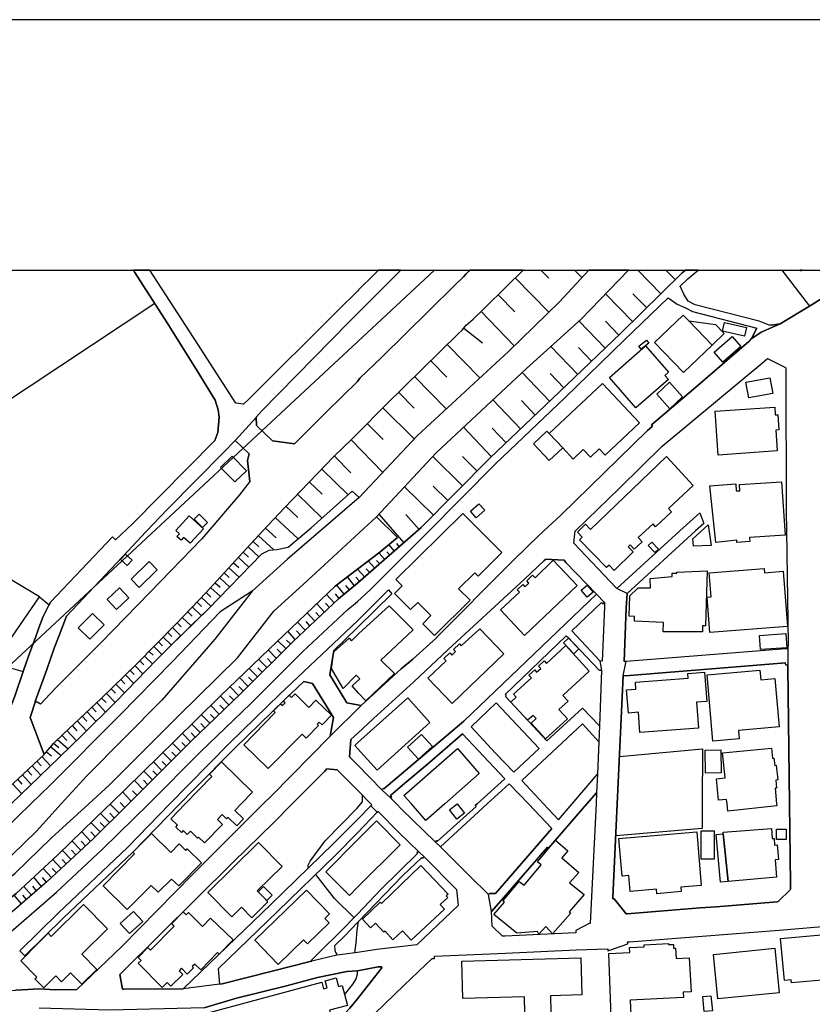
# Model space of a CAD drawing. Extents: x -10 to 410, y -24 to 273.
# Drawn here: x 228 to 302, y 181 to 273 of the extents above; entities that cross this region are included whole.
import ezdxf

# ---------------------------------------------------------------- set-up
doc = ezdxf.new("R2010")
doc.units = 0
for name, color, linetype in [('05_DM_LINE', 7, 'Continuous'), ('06_HOUSE_POLY', 160, 'Continuous'), ('08_ROAD_LINE', 3, 'Continuous'), ('09_ROAD_POLY', 5, 'Continuous'), ('13_KASEN_POLY', 253, 'Continuous'), ('印刷レイアウト', 1, 'Continuous'), ('印刷用フレーム', 1, 'Continuous'), ('背景', 3, 'Continuous')]:
    doc.layers.add(name, color=color, linetype=linetype)

msp = doc.modelspace()

# ---------------------------------------------------------------- linework, layer by layer
at = {"layer": '05_DM_LINE', "color": 253}
for p, q in [((266.60526, 249.647122), (215.902067, 202.44828)), ((276.608784, 249.647122), (277.352235, 248.889718)), ((279.7545, 249.647122), (280.446965, 248.944322)), ((285.687644, 249.647122), (287.867011, 247.420901)), ((288.329343, 249.647122), (289.217489, 248.741234)), ((299.221701, 249.647122), (301.802422, 246.272479)), ((274.17758, 248.909182), (277.337766, 245.68664)), ((272.578022, 247.327195), (274.162766, 245.733493)), ((285.212565, 244.823299), (282.672496, 247.417112)), ((286.527214, 246.112454), (285.241848, 247.428825)), ((240.367068, 246.514669), (215.392193, 229.956162)), ((270.982254, 245.752958), (274.097309, 242.526454)), ((269.357202, 244.194397), (271.137283, 242.803784)), ((282.622887, 242.319404), (280.192027, 244.858439)), ((283.912731, 243.553781), (282.677664, 244.842764)), ((267.802431, 242.651511), (270.8727, 239.522503)), ((280.062147, 239.862362), (277.547572, 242.487352)), ((281.352336, 241.104491), (280.116924, 242.393646)), ((266.262473, 241.139803), (267.776937, 239.596745)), ((264.747664, 239.64756), (267.727327, 236.61622)), ((277.417692, 237.331078), (274.832837, 240.038062)), ((278.752667, 238.608519), (277.472469, 239.944355)), ((263.252837, 238.182705), (264.722515, 236.686673)), ((261.776959, 236.721813), (264.722515, 233.795893)), ((274.702957, 234.741227), (272.097431, 237.47181)), ((276.062391, 236.042095), (274.76738, 237.401358)), ((260.292811, 235.233531), (261.787983, 233.74904)), ((271.967551, 232.131912), (269.337565, 234.889711)), ((273.337665, 233.444321), (272.027151, 234.811507)), ((257.137448, 232.104523), (258.902026, 233.823282)), ((258.792817, 233.717862), (261.767312, 230.663095)), ((257.232189, 232.19444), (258.752854, 230.631917)), ((269.257639, 229.401501), (266.472279, 232.16309)), ((270.62293, 230.784191), (269.241791, 232.147587)), ((256.031917, 230.956101), (258.512386, 228.561587)), ((254.872643, 229.764787), (256.07188, 228.604479)), ((266.522233, 226.639741), (263.812321, 229.311584)), ((267.882701, 228.014678), (266.507419, 229.366189)), ((253.757465, 228.604479), (256.067057, 226.374124)), ((258.897203, 228.909197), (259.547637, 228.303722)), ((252.682251, 227.491196), (253.797428, 226.413053)), ((251.682484, 226.417015), (253.837736, 224.428678)), ((261.182335, 226.491257), (263.152241, 224.557697)), ((263.757544, 224.061603), (261.412812, 226.741199)), ((265.167622, 225.295981), (263.93221, 226.706059)), ((250.107042, 224.713932), (251.542613, 223.389638)), ((250.77229, 225.432579), (251.757587, 224.518595)), ((249.132425, 223.659216), (250.14735, 222.721806)), ((249.602336, 224.167023), (250.14735, 223.659216)), ((262.85734, 223.276466), (262.332652, 223.87798)), ((263.327941, 223.686605), (263.077827, 223.97961)), ((248.672504, 223.159161), (249.172732, 222.698207)), ((261.947146, 222.483405), (261.397309, 223.108518)), ((262.417746, 222.893544), (262.152129, 223.198263)), ((247.767478, 222.178687), (248.257715, 221.733408)), ((248.217407, 222.667029), (249.207872, 221.756835)), ((261.007669, 221.659166), (260.402021, 222.346807)), ((261.477235, 222.069477), (261.187158, 222.39745)), ((246.897247, 221.221811), (247.366813, 220.788074)), ((247.327884, 221.698268), (248.292855, 220.819424)), ((260.067158, 220.831137), (259.407077, 221.588886)), ((260.537758, 221.249028), (260.222531, 221.608523)), ((246.047686, 220.29198), (246.507606, 219.87409)), ((246.467643, 220.756896), (247.401953, 219.901478)), ((258.152029, 219.229513), (257.447163, 220.088892)), ((258.63262, 219.624148), (258.287766, 220.046)), ((259.117, 220.022574), (258.442106, 220.846813)), ((259.597247, 220.420999), (259.252737, 220.811673)), ((245.202949, 219.374034), (245.647366, 218.963896)), ((245.622906, 219.831198), (246.532067, 219.002998)), ((257.207728, 218.409235), (256.477368, 219.194373)), ((257.667649, 218.831087), (257.322106, 219.252939)), ((229.542578, 218.98336), (230.462763, 218.241287)), ((244.337541, 218.471764), (244.767144, 218.057663)), ((244.767144, 218.921004), (245.637375, 218.089014)), ((256.297534, 217.553818), (255.567174, 218.331204)), ((256.752631, 217.983421), (256.387451, 218.374095)), ((243.467654, 217.573283), (243.882444, 217.170896)), ((243.902081, 218.022523), (244.747852, 217.206036)), ((255.382517, 216.698229), (254.662836, 217.467863)), ((255.837614, 217.128004), (255.477257, 217.514716)), ((242.467543, 216.534242), (242.862006, 216.151492)), ((242.952957, 217.042049), (243.772201, 216.268625)), ((254.472323, 215.846773), (253.757465, 216.608484)), ((254.92742, 216.272587), (254.567063, 216.659299)), ((241.592489, 215.643685), (241.972483, 215.268686)), ((242.032083, 216.088963), (242.802406, 215.331042)), ((253.557305, 214.991184), (252.852439, 215.749105)), ((254.012402, 215.416998), (253.656868, 215.795958)), ((240.717434, 214.748994), (241.092605, 214.381919)), ((241.157029, 215.194444), (241.907026, 214.463912)), ((252.662958, 214.116302), (251.922607, 214.862337)), ((253.107031, 214.557619), (252.741851, 214.928828)), ((239.84238, 213.854647), (240.212728, 213.491189)), ((240.281974, 214.303715), (241.022325, 213.573355)), ((251.777224, 213.237286), (251.017236, 213.998996)), ((252.222331, 213.678775), (251.847504, 214.053773)), ((238.96767, 212.963917), (239.342497, 212.59667)), ((239.40692, 213.409196), (240.152094, 212.682625)), ((250.892179, 212.358442), (250.117033, 213.131866)), ((251.332807, 212.795969), (250.952813, 213.182681)), ((237.627528, 211.651508), (238.392339, 210.858447)), ((238.077802, 212.081112), (238.452973, 211.698362)), ((238.527043, 212.518639), (239.262571, 211.756928)), ((250.002656, 211.471674), (249.217518, 212.264735)), ((250.447073, 211.913163), (250.057433, 212.307627)), ((236.732148, 210.784205), (237.526931, 209.956177)), ((237.182422, 211.217771), (237.567239, 210.811594)), ((249.116922, 210.59283), (248.322138, 211.397605)), ((249.562373, 211.034147), (249.167565, 211.432745)), ((235.832633, 209.913113), (236.652222, 209.061485)), ((236.281874, 210.346678), (236.687362, 209.928788)), ((248.227398, 209.717776), (247.43227, 210.538053)), ((248.672504, 210.151514), (248.272184, 210.55769)), ((234.927607, 209.053734), (235.752707, 208.167139)), ((235.382704, 209.479548), (235.797493, 209.053734)), ((247.327884, 208.846684), (246.532067, 209.670923)), ((247.777124, 209.284211), (247.382661, 209.69435)), ((234.01259, 208.198317), (234.86215, 207.288123)), ((234.467687, 208.62792), (234.887299, 208.178852)), ((245.977406, 207.545988), (245.587766, 207.952165)), ((246.427336, 207.979553), (245.642198, 208.795869)), ((246.87761, 208.413118), (246.482113, 208.823257)), ((233.082758, 207.327224), (233.957812, 206.393604)), ((233.552325, 207.768541), (233.982273, 207.307587)), ((244.627618, 206.24133), (243.862118, 207.04197)), ((245.077892, 206.678857), (244.692041, 207.07711)), ((245.527132, 207.112423), (244.752675, 207.917025)), ((232.127778, 206.436667), (233.022125, 205.47962)), ((232.607335, 206.889697), (233.052441, 206.413241)), ((243.727414, 205.377989), (242.967426, 206.163127)), ((244.177344, 205.811555), (243.797694, 206.20619)), ((230.88272, 205.237429), (231.37778, 204.838832)), ((231.257547, 205.604504), (232.232164, 204.713947)), ((231.647187, 205.983465), (232.107107, 205.506836)), ((236.207804, 199.545959), (242.267383, 205.471696)), ((242.267383, 205.471696), (236.207804, 199.545959)), ((242.807229, 204.452292), (242.022092, 205.233468)), ((243.28782, 204.932711), (242.897146, 205.323212)), ((230.203003, 204.432655), (230.672569, 204.041981)), ((230.607113, 204.913074), (231.59241, 204.088835)), ((241.927352, 203.561563), (241.127745, 204.358413)), ((242.366946, 204.006841), (241.96766, 204.409229)), ((229.317269, 203.557601), (229.727235, 203.116284)), ((229.777189, 203.983415), (230.582652, 203.112322)), ((241.047475, 202.678757), (240.237188, 203.487321)), ((241.487069, 203.124036), (241.077791, 203.526423)), ((228.402252, 202.702184), (228.821864, 202.256905)), ((228.862172, 203.127998), (229.687272, 202.24123)), ((240.167597, 201.791989), (239.342497, 202.612267)), ((240.607191, 202.233478), (240.192057, 202.647579)), ((227.487234, 201.854518), (227.912703, 201.397526)), ((227.947154, 202.27637), (228.787758, 201.374099)), ((239.28772, 200.901432), (238.457796, 201.749098)), ((239.727314, 201.346711), (239.302534, 201.768563)), ((227.026969, 201.420953), (227.887554, 200.499045)), ((238.157039, 199.78815), (237.352265, 200.666994)), ((238.717556, 200.338848), (238.277273, 200.772586)), ((237.557248, 199.198349), (237.137291, 199.667055)), ((237.022225, 198.670905), (236.182311, 199.522533)), ((235.236976, 196.920969), (234.392239, 197.776386)), ((235.682427, 197.358496), (235.26247, 197.7881)), ((236.127534, 197.796023), (235.287964, 198.65144)), ((236.571951, 198.23355), (236.156817, 198.663154)), ((234.337462, 196.053838), (233.517185, 196.92872)), ((234.792559, 196.483442), (234.36709, 196.913218)), ((233.427612, 195.198249), (232.622838, 196.057628)), ((233.882709, 195.624063), (233.477222, 196.057628)), ((232.512595, 194.342832), (231.727458, 195.182746)), ((232.967692, 194.768646), (232.572195, 195.198249)), ((231.597233, 193.487415), (230.817263, 194.323367)), ((232.057498, 193.917018), (231.667858, 194.331118)), ((230.687383, 192.639749), (229.902246, 193.479491)), ((231.14248, 193.061601), (230.752496, 193.483453)), ((229.757552, 191.803796), (229.017201, 192.659214)), ((230.227463, 192.206184), (229.852292, 192.6475)), ((228.812218, 190.983519), (228.097361, 191.807758)), ((229.282129, 191.393658), (228.922461, 191.811548)), ((227.866884, 190.16307), (227.167874, 190.971806)), ((228.337484, 190.573381), (227.987118, 190.979557))]:
    msp.add_line(p, q, dxfattribs=at)
for points in [[(230.857227, 205.214003), (231.832878, 206.163127), (235.342396, 209.444408), (238.667603, 212.651447), (242.372803, 216.436574), (243.03185, 217.124042), (245.202949, 219.374034), (248.267361, 222.721806), (250.517353, 225.159211), (252.537901, 227.342885), (257.137448, 232.104523), (258.902026, 233.823282), (259.382617, 234.311624), (262.037752, 236.987429), (268.862142, 243.694341), (269.207685, 244.006812), (269.578033, 244.48344), (270.241903, 245.038101), (271.237191, 245.99911), (273.406912, 248.147472), (274.934812, 249.647122)], [(242.267383, 205.471696), (246.522076, 209.663171), (251.092684, 214.073238), (257.307292, 219.983472), (261.492049, 223.178798), (263.152241, 224.557697), (261.182335, 226.491257), (266.781993, 232.499159), (275.247971, 240.420984), (280.382541, 245.026388), (284.821891, 249.647122)], [(243.28782, 204.932711), (243.7126, 205.362314), (248.442027, 209.921037), (253.342676, 214.792057), (257.622862, 218.795947), (259.407077, 220.25684), (265.382595, 225.483394), (271.847317, 232.02253), (278.317206, 238.194419), (284.092565, 243.729481), (289.866889, 249.38185), (290.175225, 249.647122)], [(243.847304, 216.338905), (245.377615, 217.819435), (250.432259, 223.018601), (251.10233, 223.358459), (251.83269, 223.409275), (252.897225, 223.639752), (255.032151, 225.444465), (258.897203, 228.909197), (259.547637, 228.303722), (265.031885, 234.131962), (273.552639, 241.99901), (278.337533, 246.663152), (281.100844, 249.647122)], [(226.90708, 199.545959), (230.467586, 203.002941), (233.462752, 205.901472), (236.752818, 209.159326), (240.562405, 213.108439), (241.772323, 214.331104), (245.377615, 217.819435), (250.432259, 223.018601), (251.10233, 223.358459), (251.83269, 223.409275), (252.897225, 223.639752), (255.032151, 225.444465), (258.897203, 228.909197)], [(259.547637, 228.303722), (252.837625, 222.526469), (249.512419, 219.499091), (246.517253, 217.557608), (242.017269, 212.866249)], [(234.182433, 199.545959), (236.107208, 201.303819), (242.552637, 207.79593), (248.132658, 213.256923), (251.53779, 217.624098), (254.662836, 220.471642), (261.182335, 226.491257)], [(263.152241, 224.557697), (261.492049, 223.178798), (257.307292, 219.983472), (251.092684, 214.073238), (246.522076, 209.663171), (242.267383, 205.471696)], [(225.592432, 213.909252), (225.932463, 213.702201), (229.542578, 218.98336), (226.897089, 220.581196), (225.752629, 218.502942)], [(243.847304, 216.338905), (241.772323, 214.331104), (240.562405, 213.108439), (236.752818, 209.159326), (233.462752, 205.901472), (230.467586, 203.002941), (226.90708, 199.545959)], [(242.017269, 212.866249), (237.077691, 207.86621), (230.56715, 201.295896), (228.757441, 199.545959)], [(226.91776, 212.292124), (228.017434, 211.967768), (227.227129, 209.647496), (226.75274, 208.377979), (225.927639, 206.151413), (225.797759, 205.592791), (225.457728, 204.999029), (225.057408, 204.491222), (224.547534, 204.041981), (224.092437, 203.581028), (221.112085, 200.768624), (220.207747, 199.831041), (219.182487, 199.10447), (219.052607, 199.319444)], [(226.027203, 200.491294), (227.517206, 201.877945), (230.002843, 204.194427), (230.857227, 205.214003)], [(243.28782, 204.932711), (238.92254, 200.538147), (237.912782, 199.545959)], [(283.972331, 203.987377), (291.762381, 204.713947), (291.747911, 199.545959)], [(254.787893, 193.53823), (254.777214, 193.651401), (254.77239, 193.795923), (254.85714, 193.987298), (254.96256, 194.16317), (256.347488, 196.081055), (259.31716, 199.108432), (259.862174, 199.737335), (259.862174, 199.819328), (259.862174, 200.198288), (259.862174, 200.34281)], [(203.802547, 177.428791), (203.977214, 178.124011), (204.222504, 179.323249), (207.03198, 180.401392), (209.422531, 181.448356), (213.297575, 183.342814), (217.397238, 185.577303), (221.802482, 188.60847), (227.267437, 193.034212), (230.652243, 196.323245), (234.182433, 199.545959)], [(236.207804, 199.545959), (235.847447, 199.198349), (231.312324, 194.784321), (227.35701, 191.124079), (221.627816, 186.6787), (216.217638, 183.104586), (207.662777, 178.792015), (203.802547, 177.428791)], [(207.662777, 178.792015), (216.217638, 183.104586), (221.627816, 186.6787), (227.35701, 191.124079), (231.312324, 194.784321), (235.847447, 199.198349), (236.207804, 199.545959)], [(237.912782, 199.545959), (234.57793, 196.272602), (230.257435, 192.2334), (226.067166, 188.604508), (221.697062, 185.186629), (217.571905, 181.932737), (215.452827, 180.514735), (209.692282, 176.963875), (208.767274, 176.471743)], [(228.757441, 199.545959), (225.031915, 195.944457), (220.571894, 192.249075), (215.212703, 188.874087), (211.297697, 186.628057)], [(291.747911, 199.545959), (291.742055, 197.237401), (283.622654, 196.557684)], [(259.062223, 188.874087), (257.227365, 190.6788), (255.486903, 192.928792)], [(259.14215, 185.577303), (259.25756, 186.518675), (259.36677, 187.682601), (259.491827, 188.518553)], [(258.191992, 181.66712), (258.292589, 181.768578), (258.98712, 182.667059), (259.247914, 183.057732), (259.402254, 183.577253), (259.382617, 183.889723)]]:
    msp.add_lwpolyline(points, dxfattribs=at)
at = {"layer": '06_HOUSE_POLY', "color": 255}
for points in [[(301.112025, 249.647122), (300.92978, 249.647122), (300.989035, 249.561511)], [(290.48425, 244.874114), (292.658794, 242.612409), (289.974376, 240.034272), (287.27411, 242.846676), (289.958873, 245.421023), (290.48425, 244.874114)], [(292.658794, 242.612409), (290.48425, 244.874114), (292.974365, 244.534256), (293.794642, 243.702265), (292.658794, 242.612409)], [(295.693924, 243.452151), (293.629622, 243.924818), (293.81428, 244.741306), (295.879614, 244.264677), (295.693924, 243.452151)], [(285.998736, 242.23741), (285.783762, 242.510779), (286.504476, 243.069401), (286.71945, 242.792071), (285.998736, 242.23741)], [(293.658906, 241.014746), (292.859299, 241.944405), (294.564277, 243.401508), (295.373874, 242.471677), (293.658906, 241.014746)], [(285.519179, 236.725602), (283.029064, 239.58107), (286.409047, 242.526454), (288.559475, 240.061488), (288.229091, 239.768655), (288.569122, 239.381943), (285.519179, 236.725602)], [(296.099411, 237.651472), (295.828971, 239.120116), (298.094466, 239.549891), (298.373863, 238.077113), (296.099411, 237.651472)], [(277.389442, 234.311624), (282.379663, 239.006944), (285.854386, 235.295888), (282.6346, 232.276434), (282.083729, 232.866234), (281.253806, 232.081097), (280.583735, 232.795954), (279.644257, 231.909186), (278.649314, 232.971826), (277.389442, 234.311624)], [(288.714505, 236.635857), (287.493907, 237.99133), (288.684188, 239.116326), (289.904096, 237.760853), (288.714505, 236.635857)], [(293.243772, 232.284185), (292.958862, 236.405381), (298.543707, 236.784169), (298.59435, 236.053809), (298.828961, 236.069312), (298.924734, 234.643559), (298.644303, 234.624094), (298.779007, 232.670897), (293.243772, 232.284185)], [(277.389442, 234.311624), (278.649314, 232.971826), (277.384619, 231.768627), (275.903917, 233.338901), (277.168612, 234.530387), (277.389442, 234.311624)], [(247.878754, 229.764787), (246.54378, 231.124049), (247.629674, 232.190479), (248.964648, 230.819331), (247.878754, 229.764787)], [(283.469347, 221.463829), (282.993924, 221.959923), (282.748633, 221.721695), (280.213732, 224.315507), (280.488995, 224.581124), (280.029074, 225.049829), (280.799398, 225.799826), (281.264486, 225.315446), (288.373785, 232.1593), (290.889393, 229.444393), (288.559475, 227.280356), (288.864022, 226.952211), (287.364027, 225.56556), (287.123904, 225.831177), (285.734153, 224.549946), (286.099333, 224.151348), (285.338656, 223.456128), (284.988978, 223.846802), (284.799498, 223.666968), (285.259418, 223.194301), (283.469347, 221.463829)], [(294.998703, 224.081068), (294.979411, 224.284329), (293.009505, 224.081068), (292.453811, 229.409253), (294.894317, 229.577201), (294.93428, 228.924873), (295.279134, 228.944337), (295.239171, 229.510883), (299.184494, 229.7765), (299.519358, 224.756824), (296.184161, 224.534271), (296.208621, 224.167023), (294.998703, 224.081068)], [(270.534047, 226.40134), (269.993856, 227.006988), (270.793807, 227.721673), (271.333653, 227.112408), (270.534047, 226.40134)], [(243.679527, 224.010788), (243.078703, 224.549946), (242.849259, 224.284329), (242.448939, 224.643652), (242.679416, 224.905307), (242.333873, 225.206064), (243.594434, 226.588926), (244.934231, 225.354548), (243.679527, 224.010788)], [(244.859128, 225.49907), (244.078814, 226.276455), (244.538734, 226.741199), (245.323872, 225.963985), (244.859128, 225.49907)], [(266.61904, 215.346718), (265.529012, 216.440535), (266.26454, 217.213959), (265.059446, 218.444375), (264.378695, 217.776371), (262.873877, 219.303754), (263.583567, 219.999147), (262.979297, 220.612374), (269.288645, 226.799938), (272.944236, 223.135734), (270.713536, 220.917093), (270.399344, 221.237314), (268.884535, 219.741281), (269.963539, 218.655387), (266.61904, 215.346718)], [(290.90903, 223.725707), (290.8639, 224.416965), (292.304294, 225.729546), (292.578868, 223.792025), (290.90903, 223.725707)], [(287.283757, 223.131944), (286.663639, 223.792025), (287.009527, 224.12017), (287.628611, 223.456128), (287.283757, 223.131944)], [(237.783936, 221.90928), (237.158995, 222.475654), (237.614092, 222.979499), (238.239033, 222.420877), (237.783936, 221.90928)], [(238.91875, 219.850663), (238.144293, 220.635801), (239.833767, 222.303743), (240.609258, 221.518606), (238.91875, 219.850663)], [(275.05918, 215.366355), (272.809188, 217.745193), (274.594436, 219.424849), (274.378773, 219.651364), (274.90415, 220.139707), (275.109134, 219.90923), (275.479137, 220.276477), (275.288968, 220.471642), (275.828814, 220.999086), (276.059291, 220.760857), (277.748766, 222.420877), (280.003581, 220.030325), (275.05918, 215.366355)], [(288.059248, 215.690538), (288.094387, 216.561631), (285.384475, 216.690477), (285.394122, 217.124042), (284.884592, 217.151431), (284.949015, 219.077239), (285.743799, 219.811561), (286.889293, 219.827237), (286.854153, 220.70608), (288.903985, 220.893666), (288.903985, 221.194423), (289.354259, 221.194423), (289.354259, 221.303805), (292.208865, 221.4249), (292.038677, 216.264663), (291.764448, 216.264663), (291.759625, 215.694328), (288.059248, 215.690538)], [(292.458634, 215.635761), (292.198874, 218.959934), (292.578868, 218.987322), (292.399034, 221.237314), (297.559443, 221.639701), (297.594583, 221.241276), (299.349514, 221.381836), (299.753624, 216.206097), (292.458634, 215.635761)], [(280.944092, 218.956144), (280.389431, 219.604511), (280.944092, 220.08114), (281.503575, 219.428811), (280.944092, 218.956144)], [(236.769355, 217.799798), (235.899124, 218.737381), (237.064255, 219.815523), (237.934142, 218.881902), (236.769355, 217.799798)], [(260.173611, 209.221682), (259.498717, 209.952215), (258.88928, 210.624009), (259.604137, 211.276337), (259.284087, 211.631871), (258.033862, 210.38578), (256.969328, 212.245098), (257.173622, 213.803832), (258.599202, 215.112451), (258.819, 214.866299), (259.498717, 215.495201), (262.35918, 218.139657), (264.609172, 215.885875), (261.574042, 213.042121), (262.859063, 211.79603), (260.173611, 209.221682)], [(234.274072, 214.995146), (233.189212, 216.069326), (234.533832, 217.424799), (235.619038, 216.35458), (234.274072, 214.995146)], [(268.274064, 208.975703), (266.003746, 211.338866), (267.713547, 212.987344), (267.503741, 213.206108), (268.054612, 213.72959), (268.259595, 213.514616), (268.599281, 213.838972), (268.403944, 214.046022), (268.953781, 214.569332), (269.134649, 214.370205), (270.873733, 215.971658), (273.118902, 213.631921), (268.274064, 208.975703)], [(297.213555, 214.046022), (297.128806, 215.366355), (299.588604, 215.526379), (299.673698, 214.202257), (297.213555, 214.046022)], [(277.043555, 205.639644), (275.679297, 207.124136), (276.144385, 207.549778), (275.863954, 207.854496), (275.359248, 207.389753), (273.783805, 209.104549), (274.284033, 209.565503), (274.038742, 209.835082), (275.713748, 211.370216), (275.479137, 211.62412), (276.019328, 212.120213), (276.203985, 211.917125), (276.583634, 212.264735), (276.378651, 212.487288), (276.899205, 212.959956), (277.119002, 212.721727), (278.949037, 214.401383), (281.139429, 212.010832), (278.65896, 209.729489), (279.149197, 209.194466), (278.29378, 208.41708), (279.109234, 207.530313), (277.043555, 205.639644)], [(279.699034, 213.62417), (278.708914, 214.655287), (279.18916, 215.116241), (280.173424, 214.084951), (279.699034, 213.62417)], [(285.88367, 206.249082), (285.748622, 208.151463), (284.814312, 208.077222), (284.649292, 210.256934), (285.519179, 210.319462), (285.469569, 210.971791), (290.434296, 211.354541), (290.399156, 211.784144), (291.953928, 211.909201), (292.168557, 209.167078), (291.199108, 209.096798), (291.378597, 206.655259), (285.88367, 206.249082)], [(292.743888, 205.436556), (292.194051, 211.655298), (297.153955, 212.085074), (297.229403, 211.190554), (298.538883, 211.31165), (298.953673, 206.768602), (295.133407, 206.424954), (295.204031, 205.65532), (292.743888, 205.436556)], [(251.019303, 202.854457), (248.743818, 205.088946), (251.673527, 208.124075), (251.514364, 208.276348), (252.168587, 208.952276), (252.349455, 208.776404), (252.594401, 209.030307), (252.418701, 209.202218), (252.984041, 209.737413), (253.203838, 209.526401), (253.533879, 209.870222), (254.838536, 208.604494), (255.479324, 209.268536), (256.944179, 207.870171), (256.069124, 206.959977), (255.804541, 207.221804), (255.614027, 207.026468), (255.743907, 206.901411), (254.578776, 205.706135), (254.189136, 206.084923), (251.019303, 202.854457)], [(261.244002, 202.72561), (259.439117, 204.725661), (259.154207, 205.042093), (259.439117, 205.299786), (264.104121, 209.499013), (266.19426, 207.178741), (261.244002, 202.72561)], [(265.109055, 203.737435), (264.094474, 204.86622), (265.408778, 206.049783), (266.42956, 204.920997), (265.109055, 203.737435)], [(265.814266, 197.999112), (264.453798, 199.545959), (263.753754, 200.338848), (268.764301, 204.745125), (270.824124, 202.401427), (267.574021, 199.545959), (265.814266, 197.999112)], [(292.059348, 202.424854), (292.003537, 204.584928), (293.474249, 204.620241), (293.524202, 202.459993), (292.059348, 202.424854)], [(294.14432, 198.873994), (294.07404, 199.545959), (294.028909, 199.964022), (293.278912, 199.88978), (293.069105, 201.905333), (293.878703, 201.991288), (293.639269, 204.331025), (298.243983, 204.784227), (298.338723, 203.834931), (298.46378, 203.850606), (298.538883, 203.151424), (298.68909, 203.167099), (298.828961, 201.795951), (298.633624, 201.776487), (298.71355, 201.034241), (298.5692, 201.018566), (298.72423, 199.545959), (298.743867, 199.362336), (294.14432, 198.873994)], [(245.033794, 195.88968), (244.474311, 196.436589), (244.368891, 196.327207), (243.708811, 196.971784), (243.399097, 196.678779), (243.029093, 197.034313), (242.864073, 196.866192), (242.343519, 197.373999), (242.503716, 197.54212), (241.878776, 198.151385), (243.2389, 199.545959), (245.739006, 202.10446), (245.503706, 202.334937), (246.628529, 203.491283), (249.554449, 200.635815), (248.488881, 199.545959), (247.883577, 198.928771), (248.699032, 198.13192), (248.0641, 197.479591), (247.253814, 198.276442), (247.113943, 198.13192), (246.68434, 198.54981), (246.243712, 198.09678), (246.729126, 197.624113), (245.033794, 195.88968)], [(268.708835, 198.123996), (268.029118, 198.991299), (268.748798, 199.553711), (269.429549, 198.690542), (268.708835, 198.123996)], [(258.644333, 190.960093), (256.418802, 193.178734), (259.4088, 196.178723), (261.168555, 197.956048), (263.4089, 195.690553), (259.4088, 191.729555), (258.644333, 190.960093)], [(287.47427, 191.112366), (287.434307, 191.534218), (284.974509, 191.327167), (284.849452, 192.811659), (284.224512, 192.756882), (283.908941, 196.296029), (291.2184, 196.920969), (291.649037, 191.881828), (289.734253, 191.721803), (289.769393, 191.311664), (287.47427, 191.112366)], [(292.859299, 194.354545), (291.638357, 194.354545), (291.644214, 197.014676), (292.864122, 197.010886), (292.859299, 194.354545)], [(294.158789, 192.260788), (293.713683, 196.745269), (293.698869, 196.885829), (298.233993, 197.225688), (298.298416, 196.292067), (298.47446, 196.311532), (298.53406, 195.666954), (298.779007, 195.690553), (298.894417, 194.315443), (298.574023, 194.292017), (298.703904, 192.674889), (294.158789, 192.260788)], [(298.703904, 196.20215), (298.693913, 197.167121), (299.614098, 197.174873), (299.623744, 196.210074), (298.703904, 196.20215)], [(237.793582, 189.624084), (235.51913, 191.870114), (238.483979, 194.846677), (238.314136, 195.010836), (240.073891, 196.780409), (241.863962, 194.995161), (242.653923, 195.795973), (243.278863, 195.167071), (243.423557, 195.315554), (244.743717, 194.010897), (242.613959, 191.85065), (241.949056, 192.487303), (240.694008, 191.249136), (240.033927, 191.893541), (237.793582, 189.624084)], [(250.071213, 191.288238), (250.50185, 190.850711), (250.99381, 190.350655), (249.484169, 188.866336), (248.508518, 189.862313), (247.588677, 188.960042), (245.354188, 191.241212), (250.113932, 195.92482), (252.323961, 193.674828), (249.984052, 191.374021), (250.071213, 191.288238)], [(276.413791, 187.334991), (276.274265, 187.565468), (274.338466, 187.416984), (272.173568, 189.174844), (273.184359, 190.33498), (273.053445, 190.487425), (274.564119, 192.26854), (275.03403, 191.928681), (276.623942, 193.838987), (276.298725, 194.104603), (277.974419, 196.13187), (279.128526, 195.143644), (278.55354, 194.479602), (280.149308, 193.100703), (279.298714, 192.143655), (280.668829, 191.034334), (279.253583, 189.401359), (279.383464, 189.249086), (277.693989, 187.366341), (277.053545, 188.049848), (276.413791, 187.334991)], [(293.713683, 196.745269), (294.158789, 192.260788), (293.458746, 192.194298), (293.048435, 196.68653), (293.713683, 196.745269)], [(264.418658, 186.760866), (263.619051, 187.624034), (262.718503, 186.796006), (261.974363, 187.612321), (261.864119, 187.506901), (261.078982, 188.354567), (260.613894, 187.924791), (259.869065, 188.737317), (261.519265, 190.327228), (261.644322, 190.19442), (265.343321, 193.756821), (267.904061, 191.088939), (267.708724, 190.905315), (267.854107, 190.756832), (267.14924, 190.112427), (267.569198, 189.655263), (264.418658, 186.760866)], [(251.943967, 184.487275), (249.758398, 186.764655), (254.60427, 191.463938), (256.779159, 189.225659), (256.324061, 188.78417), (256.724382, 188.370242), (254.694187, 186.424797), (254.338653, 186.796006), (251.943967, 184.487275)], [(250.071213, 191.288238), (250.573853, 191.796045), (251.38345, 190.995232), (250.87392, 190.475712), (250.50185, 190.850711), (250.071213, 191.288238)], [(229.949099, 182.296022), (229.128478, 183.135764), (229.293842, 183.299923), (227.798671, 184.819382), (228.604134, 185.616233), (228.578985, 185.639659), (230.363889, 187.409233), (230.663957, 187.112438), (233.693918, 190.104503), (235.944255, 187.831085), (233.534066, 185.444322), (234.944143, 184.01857), (233.528898, 182.624167), (232.474354, 183.694386), (231.618937, 182.854644), (231.078746, 183.409304), (229.949099, 182.296022)], [(238.008556, 187.374093), (237.139358, 188.315465), (238.373736, 189.459926), (239.24879, 188.518553), (238.008556, 187.374093)], [(241.078825, 182.319449), (238.828833, 184.600618), (239.08377, 184.850732), (238.809196, 185.124101), (239.734204, 186.065473), (239.974327, 185.831207), (242.203993, 188.084988), (241.974205, 188.315465), (243.04873, 189.405321), (243.314347, 189.139704), (243.524154, 189.354506), (244.854305, 188.049848), (245.613949, 188.834985), (247.713734, 186.792044), (246.4139, 185.456036), (246.269206, 185.60073), (244.684462, 183.975678), (244.1236, 184.518625), (243.8883, 184.280397), (244.008534, 184.171015), (243.413911, 183.569329), (242.89439, 184.116238), (242.653923, 183.881972), (242.993953, 183.534189), (241.868785, 182.42883), (241.533922, 182.768517), (241.078825, 182.319449)], [(303.048513, 182.319449), (302.988913, 182.995204), (300.118804, 182.7413), (300.088487, 183.046019), (299.444255, 182.98728), (299.093544, 186.928814), (305.708816, 187.514653), (305.753602, 186.975667), (306.274156, 187.018559), (306.663797, 182.63967), (303.048513, 182.319449)], [(283.189261, 179.588866), (282.963607, 185.495138), (284.953838, 185.60073), (284.928345, 186.069435), (286.298459, 186.143677), (286.288813, 186.33109), (288.564299, 186.452185), (288.569122, 186.335052), (289.029042, 186.36244), (289.048679, 185.995193), (289.223345, 185.999155), (289.279156, 185.026432), (290.524213, 185.096712), (290.689233, 181.905348), (289.944059, 181.866246), (289.973343, 181.385828), (284.993802, 181.124173), (285.034109, 179.721674), (283.189261, 179.588866)], [(293.208632, 181.241306), (292.788675, 185.417106), (298.54853, 185.991231), (298.963664, 181.815431), (293.208632, 181.241306)], [(275.109134, 179.90926), (275.064347, 181.444394), (269.269352, 181.280235), (269.168755, 184.791994), (280.348435, 185.104636), (280.449032, 181.620266), (277.498652, 181.534311), (277.543783, 179.975578), (275.109134, 179.90926)], [(246.229243, 176.776462), (245.378649, 179.924935), (256.048454, 182.803829), (256.213474, 182.194392), (256.548682, 182.29206), (256.368848, 182.95214), (257.388596, 183.225681), (257.609082, 182.417117), (257.963582, 182.510824), (258.468633, 180.63583), (256.763311, 180.174877), (256.918685, 179.600579), (256.769168, 179.56165), (256.984142, 178.749124), (254.508496, 178.085082), (254.27423, 178.952212), (246.229243, 176.776462)], [(291.918788, 180.065495), (291.784085, 181.463859), (292.553375, 181.542063), (292.689111, 180.139737), (291.918788, 180.065495)]]:
    msp.add_lwpolyline(points, close=True, dxfattribs=at)
at = {"layer": '08_ROAD_LINE', "color": 253}
for p, q in [((291.522257, 226.854542), (291.897084, 225.866317)), ((237.837679, 223.264753), (232.087815, 217.163144)), ((262.312326, 219.643613), (262.622729, 219.272576)), ((284.602439, 212.932739), (299.577924, 214.116302)), ((284.542839, 211.569343), (299.567244, 212.788218)), ((282.292847, 212.053723), (282.092687, 206.858519)), ((229.647309, 208.897499), (229.162929, 209.182753)), ((282.032053, 205.381951), (281.917676, 202.323223)), ((230.002843, 204.194427), (227.517206, 201.877945)), ((279.537804, 199.545959), (281.917676, 202.323223)), ((280.917565, 199.545959), (281.832926, 200.592752)), ((281.832926, 200.592752), (281.777116, 199.545959)), ((263.04751, 199.545959), (262.507663, 200.092868)), ((267.172667, 195.526394), (271.567231, 199.545959)), ((228.182454, 185.272584), (227.712543, 185.749041))]:
    msp.add_line(p, q, dxfattribs=at)
for points in [[(230.002843, 204.194427), (230.857227, 205.214003), (231.832878, 206.163127), (235.342396, 209.444408), (238.667603, 212.651447), (242.372803, 216.436574), (245.202949, 219.374034), (248.267361, 222.721806), (250.517353, 225.159211), (252.537901, 227.342885), (257.137448, 232.104523), (258.902026, 233.823282), (259.382617, 234.311624), (262.037752, 236.987429), (268.862142, 243.694341), (269.207685, 244.006812), (269.578033, 244.48344), (270.241903, 245.038101), (271.237191, 245.99911), (273.406912, 248.147472), (274.934812, 249.647122)], [(236.697008, 224.342896), (238.282096, 225.823253), (245.991876, 233.667046), (246.277129, 234.409292), (246.422512, 235.831083), (246.312269, 236.54594), (246.052509, 237.452173), (244.337541, 240.198258), (241.527032, 244.706166), (238.502582, 249.428703), (238.365812, 249.647122)], [(237.912782, 199.545959), (238.92254, 200.538147), (243.7126, 205.362314), (248.442027, 209.921037), (253.342676, 214.792057), (257.622862, 218.795947), (259.407077, 220.25684), (265.382595, 225.483394), (271.847317, 232.02253), (278.317206, 238.194419), (284.092565, 243.729481), (289.866889, 249.38185), (290.175225, 249.647122)], [(261.379739, 249.647122), (260.962538, 249.233366), (259.497683, 247.803824), (259.382617, 247.659302), (257.537769, 245.838913), (249.182378, 237.534166), (248.682495, 237.061499), (247.982107, 237.159167), (244.397141, 242.702154), (239.913694, 249.647122)], [(249.877599, 235.831083), (250.377827, 236.393667), (258.592657, 244.772484), (259.382617, 245.561583), (260.537758, 246.721719), (263.473324, 249.647122)], [(253.467388, 233.342863), (256.457731, 236.327177), (259.382617, 239.186606), (259.62274, 239.518541), (261.632609, 241.448311), (266.132593, 245.854588), (268.517288, 248.217752), (269.337565, 249.003061), (269.547716, 249.264716), (269.861909, 249.561511), (269.95217, 249.647122)], [(298.202987, 244.48344), (298.026942, 244.491192), (297.087809, 244.858439), (291.07784, 246.393574), (290.40708, 246.733432), (290.01744, 247.381972), (289.672586, 248.128007), (290.387443, 248.811514), (291.35896, 249.647122)], [(298.202987, 244.48344), (299.052547, 244.616249), (301.802422, 246.272479), (307.211222, 249.647122)], [(239.802417, 199.545959), (239.852371, 199.596775), (244.642432, 204.41698), (249.372892, 208.979492), (254.262516, 213.838972), (258.497917, 217.796008), (259.407077, 218.546006), (260.567041, 219.627938), (265.897293, 224.944409), (272.372694, 231.487335), (278.83776, 237.659223), (284.437419, 243.108503), (288.552585, 247.053826), (289.377686, 246.432676), (290.102189, 246.124167), (290.84254, 245.768633), (296.872835, 244.182684)], [(259.747797, 208.788117), (263.491927, 212.229595), (264.592635, 213.128076), (266.817133, 215.143629), (266.792673, 215.167056), (273.71766, 222.11633), (275.547694, 223.889693), (276.887492, 225.159211), (278.46259, 226.64353), (286.59267, 234.592744), (287.027097, 234.967914), (287.052591, 235.034233), (286.977143, 235.12415), (291.142263, 238.663124), (296.116981, 242.956057), (296.321965, 243.171031), (296.872835, 244.182684)], [(283.717394, 219.776421), (283.667784, 219.831198), (280.252661, 223.436491), (279.707647, 224.026463), (279.817201, 225.159211), (279.86681, 225.194351), (284.017461, 229.202203), (287.967608, 233.128061), (288.347257, 233.432608), (297.616976, 241.139803), (297.872947, 241.342891), (299.567244, 240.506939), (299.577924, 240.354494), (299.607208, 226.952211), (299.637524, 225.159211), (299.792898, 214.577256), (299.787731, 214.131977), (299.577924, 214.116302)], [(249.877599, 235.831083), (249.906882, 235.061621), (251.412733, 233.60848), (253.467388, 233.342863)], [(237.837679, 223.264753), (239.542657, 225.073256), (239.622928, 225.159211), (241.531855, 227.182688), (246.927563, 232.616292), (247.83259, 233.561627), (247.917684, 233.659295)], [(249.297445, 229.803716), (249.082815, 231.772588), (249.227165, 232.416994), (247.917684, 233.659295)], [(249.297445, 229.803716), (248.327995, 228.542122), (244.797461, 224.409214), (239.952968, 219.420888), (235.27694, 214.63186), (231.03775, 210.362354), (229.647309, 208.897499)], [(291.522257, 226.854542), (289.651915, 225.159211), (283.717394, 219.776421)], [(291.897084, 225.866317), (291.11677, 225.159211), (284.687188, 219.296003)], [(230.592643, 218.487267), (236.406931, 224.612302), (236.697008, 224.342896)], [(281.821902, 219.229513), (278.94697, 222.217788), (278.787807, 222.417087), (277.002558, 222.503042), (277.002558, 222.448265), (276.917809, 222.401412), (275.071927, 220.647514), (267.912674, 214.022423), (264.682208, 211.006931), (260.887435, 207.557701), (259.382617, 206.163127), (258.7625, 205.588829), (258.65708, 203.956198), (258.712546, 203.889708), (259.382617, 203.213953), (261.677395, 200.874044)], [(262.312326, 219.643613), (259.877677, 217.202246), (259.407077, 216.717866), (252.112088, 209.842833), (247.382661, 205.233468), (243.537934, 201.323284), (241.797472, 199.545959)], [(259.747797, 208.788117), (259.382617, 208.854607), (258.382506, 209.022556), (256.807408, 211.663222), (257.162942, 213.932678), (259.382617, 216.104639), (262.622729, 219.272576)], [(281.821902, 219.229513), (269.362025, 207.311549), (261.877555, 200.967923), (261.832769, 201.018566), (261.677395, 200.874044)], [(284.687188, 219.296003), (284.607262, 217.932606), (284.407102, 212.917064), (284.602439, 212.932739)], [(226.75274, 208.377979), (227.227129, 209.647496), (228.082891, 212.163105), (228.662701, 213.756806), (229.137435, 215.069387), (229.502615, 216.057613), (229.902246, 217.143679), (230.406953, 218.139657), (230.592643, 218.487267)], [(282.342456, 212.956166), (282.137473, 212.971669), (279.502664, 215.776493), (282.276999, 218.46384), (282.412736, 218.319491), (282.55743, 218.436624)], [(282.55743, 218.436624), (282.571899, 218.034237), (282.342456, 212.956166)], [(232.087815, 217.163144), (231.407064, 215.338966), (230.947144, 214.159193), (230.257435, 212.163105), (229.262492, 209.491261), (229.162929, 209.182753)], [(282.292847, 212.053723), (282.092687, 212.061647), (279.107167, 215.221661), (279.08753, 215.206158), (278.98211, 215.319329), (273.241892, 209.803731), (273.347312, 209.69435), (273.272209, 209.62407), (277.162755, 205.452231), (280.517244, 208.526462), (282.092687, 206.858519)], [(299.932425, 199.545959), (299.787731, 212.413219), (299.777051, 212.573244), (299.577924, 212.56153), (299.567244, 212.788218)], [(242.736949, 199.545959), (244.017491, 200.858369), (247.852227, 204.756839), (252.572008, 209.358453), (254.357256, 211.038109), (255.182357, 210.838982), (257.132625, 207.651408), (256.842548, 205.889758)], [(284.542839, 211.569343), (284.332688, 211.55384), (283.762524, 199.545959)], [(274.057346, 202.534235), (272.332731, 204.319312), (270.052422, 206.772564), (272.401978, 209.026345), (276.442041, 204.741336), (274.057346, 202.534235)], [(282.032053, 205.381951), (280.502775, 207.053684), (274.812166, 201.737385), (276.857175, 199.545959)], [(262.507663, 200.092868), (262.59758, 200.182613), (262.477346, 200.323345), (263.832647, 201.502946), (265.917619, 203.253054), (269.232145, 206.124025), (273.207785, 201.913085), (270.617074, 199.545959)], [(250.557316, 199.545959), (251.36209, 200.346772), (256.842548, 205.889758)], [(260.647312, 199.545959), (259.382617, 200.838904), (257.497805, 202.752999), (256.512508, 202.823279), (256.317171, 202.624152), (253.267228, 199.545959)], [(271.567231, 199.545959), (273.637389, 201.444379), (275.432284, 199.545959)], [(237.912782, 199.545959), (234.57793, 196.272602), (230.257435, 192.2334), (226.067166, 188.604508), (221.697062, 185.186629), (217.571905, 181.932737), (215.452827, 180.514735), (209.692282, 176.963875), (205.502702, 174.741272), (203.997884, 173.987313), (203.822184, 173.897568)], [(216.477398, 177.506822), (215.64713, 177.928847), (215.156893, 178.436654), (215.142424, 178.467832), (216.152181, 179.088982), (220.402051, 182.479473), (222.517339, 184.147588), (226.90708, 187.581143), (231.14248, 191.249136), (235.491914, 195.319344), (239.802417, 199.545959)], [(241.797472, 199.545959), (237.797716, 195.456114), (231.347464, 189.331079), (227.712543, 185.749041)], [(228.182454, 185.272584), (231.812207, 188.854622), (238.267282, 194.983447), (242.736949, 199.545959)], [(229.482289, 182.178716), (231.067033, 182.092761), (233.062088, 182.112398), (237.267171, 186.170893), (243.917584, 192.913117), (250.557316, 199.545959)], [(253.267228, 199.545959), (251.571897, 197.842877), (247.703054, 194.042075), (237.317125, 183.752953), (237.097328, 183.545903), (237.347442, 182.159252), (237.472499, 182.159252), (243.047697, 182.198353)], [(260.656958, 199.354584), (259.382617, 198.069392), (257.177412, 195.858502), (251.262527, 190.116216), (243.047697, 182.198353)], [(261.237112, 198.75686), (259.382617, 196.842765), (257.332785, 194.729544), (251.927431, 189.463888), (246.321916, 184.057671), (246.44215, 182.627957)], [(260.656958, 199.354584), (260.747909, 199.444329), (260.647312, 199.545959)], [(265.112155, 195.088867), (263.312093, 196.827262), (261.321861, 198.846777), (261.237112, 198.75686)], [(266.687253, 195.987348), (263.527067, 199.057617), (263.04751, 199.545959)], [(270.617074, 199.545959), (270.446886, 199.397476), (270.53198, 199.303769), (266.88259, 196.014737), (266.802664, 196.108443), (266.687253, 195.987348)], [(275.432284, 199.545959), (277.616819, 197.237401), (272.342377, 191.131831), (271.767391, 191.128041), (271.682297, 191.038124)], [(281.777116, 199.545959), (281.337522, 190.866214), (281.222456, 188.323389), (281.132539, 188.327178), (279.882658, 187.651423), (279.882658, 187.452124), (279.852341, 187.452124), (273.247748, 187.131902), (272.991778, 187.131902), (272.022328, 188.081198), (271.962728, 189.432709), (272.642445, 190.221809)], [(272.642445, 190.221809), (277.207886, 195.483503), (277.302626, 195.401337), (280.917565, 199.545959)], [(276.857175, 199.545959), (278.257606, 198.045965), (279.537804, 199.545959)], [(283.762524, 199.545959), (283.34739, 190.756832), (283.342567, 190.651412), (283.492084, 190.64745), (284.612085, 189.229621), (284.703035, 189.221697), (291.557397, 189.776358), (293.042578, 189.897453), (298.77694, 190.358407), (298.877536, 190.378044), (300.027165, 191.526466), (300.012351, 192.045987), (299.932425, 199.545959)], [(265.112155, 195.088867), (264.967461, 194.952269), (265.017415, 194.897492), (261.627786, 191.545931), (259.382617, 189.206022), (257.687286, 187.436621), (256.10702, 185.920951), (255.087617, 184.874159), (255.107254, 184.788204)], [(271.682297, 191.038124), (269.967673, 192.71778), (267.172667, 195.526394)], [(265.647179, 194.577271), (265.502829, 194.436538), (265.417735, 194.526455), (263.642478, 192.819411), (259.382617, 188.40142), (258.222309, 187.202182), (257.227365, 186.22946), (257.262505, 185.838958), (257.307292, 185.682723), (257.347255, 185.577303), (257.437172, 185.471711), (257.447163, 185.354578)], [(265.647179, 194.577271), (268.691954, 191.518542), (268.832859, 190.014758), (264.967461, 186.323338), (261.207829, 185.866347), (259.382617, 185.612443), (257.97254, 185.413144), (257.447163, 185.354578)], [(260.042697, 178.921034), (263.76719, 182.545964), (264.432438, 183.147477), (266.397176, 185.026432), (266.632476, 185.042107), (266.62283, 185.241234), (273.287712, 185.545953), (279.917798, 185.84292), (282.892293, 185.94834), (282.897116, 185.749041), (284.762291, 186.417045), (284.741965, 186.588955), (284.922488, 186.60842), (286.927534, 186.749152), (298.96263, 187.686563), (304.127517, 188.139765)], [(255.262283, 176.788175), (256.247925, 177.866318), (257.322106, 178.932747), (258.662937, 180.374003), (259.382617, 181.264733), (260.652135, 182.842759), (261.692209, 184.167053), (261.697032, 184.198231), (261.682218, 184.221658), (261.632609, 184.241295), (261.321861, 184.249046), (259.382617, 183.889723), (258.406966, 183.803768), (255.6471, 183.268572), (252.732205, 182.46397), (248.052387, 181.303834), (245.012435, 180.39364), (236.147171, 180.194341), (229.527075, 180.374003)], [(246.44215, 182.627957), (246.707766, 182.667059), (251.392407, 183.858545), (254.957737, 184.749102), (255.107254, 184.788204)], [(224.507571, 182.003016), (227.312223, 182.061583), (227.941987, 182.104475), (229.482289, 182.178716)]]:
    msp.add_lwpolyline(points, dxfattribs=at)
at = {"layer": '09_ROAD_POLY', "color": 7}
for points in [[(226.90708, 187.581143), (231.14248, 191.249136), (235.491914, 195.319344), (239.802417, 199.545959), (239.852371, 199.596775), (244.642432, 204.41698), (249.372892, 208.979492), (254.262516, 213.838972), (258.497917, 217.796008), (259.407077, 218.546006), (260.567041, 219.627938), (265.897293, 224.944409), (272.372694, 231.487335), (278.83776, 237.659223), (284.437419, 243.108503), (288.552585, 247.053826), (289.377686, 246.432676), (290.102189, 246.124167), (290.84254, 245.768633), (296.872835, 244.182684), (296.321965, 243.171031), (296.312318, 243.163108), (297.269366, 243.819398), (299.052547, 244.616249), (298.202987, 244.48344), (298.026942, 244.491192), (297.087809, 244.858439), (291.07784, 246.393574), (290.40708, 246.733432), (290.01744, 247.381972), (289.672586, 248.128007), (290.387443, 248.811514), (291.35896, 249.647122), (290.175225, 249.647122), (289.866889, 249.38185), (284.092565, 243.729481), (278.317206, 238.194419), (271.847317, 232.02253), (265.382595, 225.483394), (259.407077, 220.25684), (257.622862, 218.795947), (253.342676, 214.792057), (248.442027, 209.921037), (243.7126, 205.362314), (238.92254, 200.538147), (237.912782, 199.545959), (234.57793, 196.272602), (230.257435, 192.2334), (226.067166, 188.604508)], [(227.517206, 201.877945), (230.002843, 204.194427), (228.689228, 207.667083), (229.164651, 209.182753), (229.162929, 209.182753), (229.262492, 209.491261), (230.257435, 212.163105), (230.947144, 214.159193), (231.407064, 215.338966), (232.087815, 217.163144), (237.837679, 223.264753), (239.542657, 225.073256), (239.622928, 225.159211), (241.531855, 227.182688), (246.927563, 232.616292), (247.83259, 233.561627), (247.917684, 233.659295), (247.919751, 233.655333), (249.877599, 235.823332), (249.877599, 235.831083), (250.377827, 236.393667), (258.592657, 244.772484), (259.382617, 245.561583), (260.537758, 246.721719), (263.473324, 249.647122), (261.379739, 249.647122), (260.962538, 249.233366), (259.497683, 247.803824), (259.382617, 247.659302), (257.537769, 245.838913), (249.182378, 237.534166), (248.682495, 237.061499), (247.982107, 237.159167), (244.397141, 242.702154), (239.913694, 249.647122), (238.365812, 249.647122), (238.502582, 249.428703), (241.527032, 244.706166), (244.337541, 240.198258), (246.052509, 237.452173), (246.312269, 236.54594), (246.422512, 235.831083), (246.277129, 234.409292), (245.991876, 233.667046), (238.282096, 225.823253), (236.697008, 224.342896), (236.406931, 224.612302), (230.592643, 218.487267), (230.406953, 218.139657), (229.902246, 217.143679), (229.502615, 216.057613), (229.137435, 215.069387), (228.662701, 213.756806), (228.082891, 212.163105), (227.227129, 209.647496)], [(307.211222, 249.647122), (301.802422, 246.272479), (299.052547, 244.616249), (297.269366, 243.819398), (296.312318, 243.163108), (296.116981, 242.956057), (291.142263, 238.663124), (286.977143, 235.12415), (287.052591, 235.034233), (287.027097, 234.967914), (286.59267, 234.592744), (278.46259, 226.64353), (276.887492, 225.159211), (275.547694, 223.889693), (273.71766, 222.11633), (266.792673, 215.167056), (266.817133, 215.143629), (264.592635, 213.128076), (263.491927, 212.229595), (259.747797, 208.788117), (256.842548, 205.889758), (251.36209, 200.346772), (250.557316, 199.545959), (243.917584, 192.913117), (237.267171, 186.170893), (233.062088, 182.112398), (231.067033, 182.092761), (229.482289, 182.178716), (227.941987, 182.104475), (227.312223, 182.061583)], [(260.042697, 178.921034), (263.76719, 182.545964), (264.432438, 183.147477), (266.397176, 185.026432), (266.632476, 185.042107), (266.62283, 185.241234), (273.287712, 185.545953), (279.917798, 185.84292), (282.892293, 185.94834), (282.897116, 185.749041), (284.762291, 186.417045), (284.741965, 186.588955), (284.922488, 186.60842), (286.927534, 186.749152), (298.96263, 187.686563), (304.127517, 188.139765)], [(245.012435, 180.39364), (248.052387, 181.303834), (252.732205, 182.46397), (255.6471, 183.268572), (258.406966, 183.803768), (259.382617, 183.889723), (261.321861, 184.249046), (261.632609, 184.241295), (261.682218, 184.221658), (261.697032, 184.198231), (261.692209, 184.167053), (260.652135, 182.842759), (259.382617, 181.264733), (258.662937, 180.374003)]]:
    msp.add_lwpolyline(points, dxfattribs=at)
for points in [[(269.547716, 249.264716), (269.337565, 249.003061), (268.517288, 248.217752), (266.132593, 245.854588), (261.632609, 241.448311), (259.62274, 239.518541), (259.382617, 239.186606), (256.457731, 236.327177), (253.467388, 233.342863), (251.412733, 233.60848), (249.906882, 235.061621), (249.877599, 235.823332), (247.919751, 233.655333), (249.227165, 232.416994), (249.082815, 231.772588), (249.297445, 229.803716), (248.327995, 228.542122), (244.797461, 224.409214), (239.952968, 219.420888), (235.27694, 214.63186), (231.03775, 210.362354), (229.647309, 208.897499), (229.164651, 209.182753), (228.689228, 207.667083), (230.002843, 204.194427), (230.857227, 205.214003), (231.832878, 206.163127), (235.342396, 209.444408), (238.667603, 212.651447), (242.372803, 216.436574), (245.202949, 219.374034), (248.267361, 222.721806), (250.517353, 225.159211), (252.537901, 227.342885), (257.137448, 232.104523), (258.902026, 233.823282), (259.382617, 234.311624), (262.037752, 236.987429), (268.862142, 243.694341), (269.207685, 244.006812), (269.578033, 244.48344), (270.241903, 245.038101), (271.237191, 245.99911), (273.406912, 248.147472), (274.934812, 249.647122), (269.95217, 249.647122), (269.861909, 249.561511)], [(279.817201, 225.159211), (279.86681, 225.194351), (284.017461, 229.202203), (287.967608, 233.128061), (288.347257, 233.432608), (297.616976, 241.139803), (297.872947, 241.342891), (299.567244, 240.506939), (299.577924, 240.354494), (299.607208, 226.952211), (299.637524, 225.159211), (299.792898, 214.577256), (299.787731, 214.131977), (299.779118, 212.549817), (299.787731, 212.413219), (299.932425, 199.545959), (300.012351, 192.045987), (300.027165, 191.526466), (298.877536, 190.378044), (298.77694, 190.358407), (293.042578, 189.897453), (291.557397, 189.776358), (284.703035, 189.221697), (284.612085, 189.229621), (283.492084, 190.64745), (283.342567, 190.651412), (283.34739, 190.756832), (283.762524, 199.545959), (284.332688, 211.55384), (284.604161, 212.932739), (284.602439, 212.932739), (284.407102, 212.917064), (284.607262, 217.932606), (284.687188, 219.296003), (283.717394, 219.776421), (283.667784, 219.831198), (280.252661, 223.436491), (279.707647, 224.026463)], [(291.522257, 226.854542), (291.897084, 225.866317), (291.11677, 225.159211), (284.687188, 219.296003), (284.687188, 219.296003), (283.717394, 219.776421), (289.651915, 225.159211), (291.522257, 226.854542)], [(258.7625, 205.588829), (259.382617, 206.163127), (260.887435, 207.557701), (264.682208, 211.006931), (267.912674, 214.022423), (275.071927, 220.647514), (276.917809, 222.401412), (277.002558, 222.448265), (277.002558, 222.503042), (278.787807, 222.417087), (278.94697, 222.217788), (281.821902, 219.229513), (281.821902, 219.225551), (282.55743, 218.436624), (282.571899, 218.034237), (282.342456, 212.956166), (282.138506, 212.971669), (282.292847, 212.053723), (282.092687, 206.858519), (282.032053, 205.381951), (281.917676, 202.323223), (281.832926, 200.592752), (281.777116, 199.545959), (281.337522, 190.866214), (281.222456, 188.323389), (281.132539, 188.327178), (279.882658, 187.651423), (279.882658, 187.452124), (279.852341, 187.452124), (273.247748, 187.131902), (272.991778, 187.131902), (272.022328, 188.081198), (271.962728, 189.432709), (271.963761, 189.432709), (271.683331, 191.038124), (271.682297, 191.038124), (269.967673, 192.71778), (267.172667, 195.526394), (266.687253, 195.987348), (263.527067, 199.057617), (263.04751, 199.545959), (262.519377, 200.081155), (261.677395, 200.874044), (259.382617, 203.213953), (258.712546, 203.889708), (258.65708, 203.956198)], [(262.312326, 219.643613), (262.622729, 219.272576), (259.382617, 216.104639), (257.162942, 213.932678), (256.807408, 211.663222), (258.382506, 209.022556), (259.382617, 208.854607), (259.747797, 208.788117), (256.842548, 205.889758), (257.132625, 207.651408), (255.182357, 210.838982), (254.357256, 211.038109), (252.572008, 209.358453), (247.852227, 204.756839), (244.017491, 200.858369), (242.736949, 199.545959), (238.267282, 194.983447), (231.812207, 188.854622), (228.182454, 185.272584), (227.712543, 185.749041), (231.347464, 189.331079), (237.797716, 195.456114), (241.797472, 199.545959), (243.537934, 201.323284), (247.382661, 205.233468), (252.112088, 209.842833), (259.407077, 216.717866), (259.877677, 217.202246), (262.312326, 219.643613)], [(282.55743, 218.436624), (282.412736, 218.319491), (282.276999, 218.46384), (279.502664, 215.776493), (282.137473, 212.971669), (282.138506, 212.971669), (282.292847, 212.053723), (282.092687, 212.061647), (279.107167, 215.221661), (279.08753, 215.206158), (278.98211, 215.319329), (273.241892, 209.803731), (273.347312, 209.69435), (273.272209, 209.62407), (277.162755, 205.452231), (280.517244, 208.526462), (282.092687, 206.858519), (282.032053, 205.381951), (280.502775, 207.053684), (274.812166, 201.737385), (276.857175, 199.545959), (278.257606, 198.045965), (279.537804, 199.545959), (281.917676, 202.323223), (281.832926, 200.592752), (280.917565, 199.545959), (277.302626, 195.401337), (277.207886, 195.483503), (272.642445, 190.221809), (271.963761, 189.432709), (271.683331, 191.038124), (271.767391, 191.128041), (272.342377, 191.131831), (277.616819, 197.237401), (275.432284, 199.545959), (273.637389, 201.444379), (271.567231, 199.545959), (267.172667, 195.526394), (266.687253, 195.987348), (266.802664, 196.108443), (266.88259, 196.014737), (270.53198, 199.303769), (270.446886, 199.397476), (270.617074, 199.545959), (273.207785, 201.913085), (269.232145, 206.124025), (265.917619, 203.253054), (263.832647, 201.502946), (262.477346, 200.323345), (262.59758, 200.182613), (262.507663, 200.092868), (262.519377, 200.081155), (261.677395, 200.874044), (261.832769, 201.018566), (261.877555, 200.967923), (269.362025, 207.311549), (281.821902, 219.225551), (282.55743, 218.436624)], [(299.787731, 214.131977), (299.779118, 212.549817), (299.777051, 212.573244), (299.577924, 212.56153), (299.567244, 212.788218), (284.542839, 211.569343), (284.332688, 211.55384), (284.604161, 212.932739), (299.577924, 214.116302), (299.787731, 214.131977)], [(274.057346, 202.534235), (276.442041, 204.741336), (272.401978, 209.026345), (270.052422, 206.772564), (272.332731, 204.319312), (274.057346, 202.534235)], [(237.317125, 183.752953), (247.703054, 194.042075), (251.571897, 197.842877), (253.267228, 199.545959), (256.317171, 202.624152), (256.512508, 202.823279), (257.497805, 202.752999), (259.382617, 200.838904), (260.647312, 199.545959), (260.747909, 199.444329), (260.656958, 199.354584), (260.656958, 199.350623), (261.237112, 198.75686), (261.321861, 198.846777), (263.312093, 196.827262), (265.112155, 195.088867), (265.647179, 194.577271), (268.691954, 191.518542), (268.832859, 190.014758), (264.967461, 186.323338), (261.207829, 185.866347), (259.382617, 185.612443), (257.97254, 185.413144), (257.468522, 185.354578), (255.107254, 184.788204), (254.957737, 184.749102), (251.392407, 183.858545), (246.707766, 182.667059), (246.44215, 182.627957), (243.047697, 182.198353), (237.472499, 182.159252), (237.347442, 182.159252), (237.097328, 183.545903)], [(261.237112, 198.75686), (259.382617, 196.842765), (257.332785, 194.729544), (251.927431, 189.463888), (246.321916, 184.057671), (246.44215, 182.627957), (243.047697, 182.198353), (251.262527, 190.116216), (257.177412, 195.858502), (259.382617, 198.069392), (260.656958, 199.350623), (261.237112, 198.75686)], [(265.647179, 194.577271), (265.502829, 194.436538), (265.417735, 194.526455), (263.642478, 192.819411), (259.382617, 188.40142), (258.222309, 187.202182), (257.227365, 186.22946), (257.262505, 185.838958), (257.307292, 185.682723), (257.347255, 185.577303), (257.437172, 185.471711), (257.447163, 185.354578), (257.468522, 185.354578), (255.107254, 184.788204), (255.087617, 184.874159), (256.10702, 185.920951), (257.687286, 187.436621), (259.382617, 189.206022), (261.627786, 191.545931), (265.017415, 194.897492), (264.967461, 194.952269), (265.112155, 195.088867), (265.647179, 194.577271)]]:
    msp.add_lwpolyline(points, close=True, dxfattribs=at)
at = {"layer": '13_KASEN_POLY', "color": 7}
msp.add_lwpolyline([(227.267437, 193.034212), (230.652243, 196.323245), (234.182433, 199.545959), (236.107208, 201.303819), (242.552637, 207.79593), (248.132658, 213.256923), (251.53779, 217.624098), (254.662836, 220.471642), (261.182335, 226.491257), (266.781993, 232.499159), (275.247971, 240.420984), (280.382541, 245.026388), (284.821891, 249.647122), (281.100844, 249.647122), (278.337533, 246.663152), (273.552639, 241.99901), (265.031885, 234.131962), (259.547637, 228.303722), (252.837625, 222.526469), (249.512419, 219.499091), (246.007723, 215.006859), (241.047475, 209.291962), (233.987096, 202.182663), (231.587587, 199.545959), (229.262492, 196.991249), (225.877686, 193.667076)], dxfattribs=at)
at = {"layer": '印刷レイアウト', "color": 7}
for points in [[(-10.309448, -23.852808), (409.661817, -23.852808), (409.632878, 273.147152), (-10.338387, 273.147152)], [(399.647269, -0.352433), (-0.353122, -0.352433), (-0.353122, 249.647122), (399.647269, 249.647122)]]:
    msp.add_lwpolyline(points, close=True, dxfattribs=at)
at = {"layer": '印刷用フレーム', "color": 7}
msp.add_lwpolyline([(399.647268, -0.352778), (-0.352778, -0.352778), (-0.352778, 249.647122), (399.647268, 249.647122)], close=True, dxfattribs=at)
msp.add_lwpolyline([(399.647268, -0.352778), (-0.352778, -0.352778), (-0.352778, 249.647122), (399.647268, 249.647122)], close=True, dxfattribs=at)
at = {"layer": '背景', "color": 7}
msp.add_lwpolyline([(399.647268, -0.352778), (-0.352778, -0.352778), (-0.352778, 249.647122), (399.647268, 249.647122)], close=True, dxfattribs=at)

doc.saveas('drawing.dxf')
